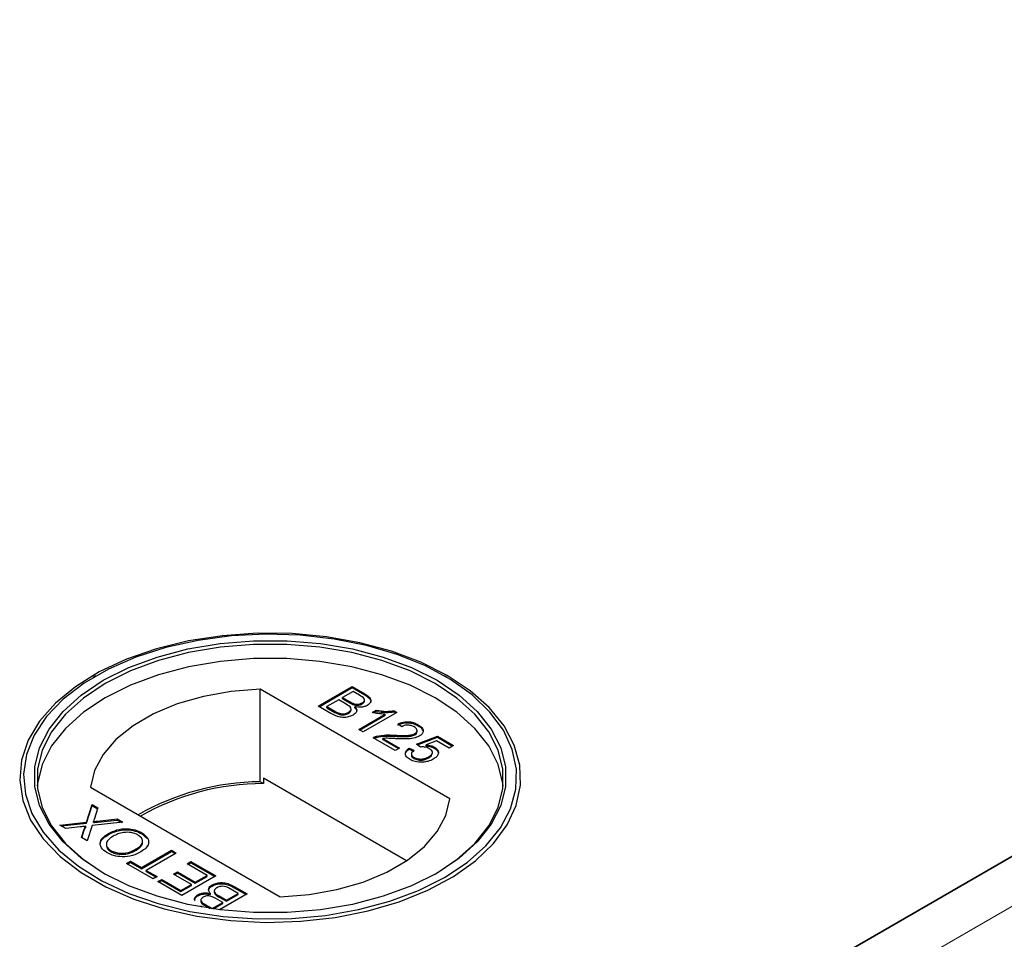
# Model space of a CAD drawing. Units: millimetres. Extents: x 218 to 10490, y 391 to 8326.
# Drawn here: x 6213 to 6287, y 5187 to 5256 of the extents above; entities that cross this region are included whole.
import ezdxf

# ---------------------------------------------------------------- set-up
doc = ezdxf.new("R2010")
doc.units = ezdxf.units.MM
doc.header["$LTSCALE"] = 20
doc.linetypes.add('PHANTOM', pattern=[12.7, 6.35, -1.27, 1.27, -1.27, 1.27, -1.27])

msp = doc.modelspace()

# ---------------------------------------------------------------- linework, layer by layer
at = {"color": 7, "linetype": 'Continuous', "lineweight": 25}
for p, q in [((7014.503, 5612.932), (6232.192, 5161.314)), ((6231.683, 5161.02), (6979.657, 5592.816)), ((6218.6, 5206.657), (6218.396, 5206.539)), ((6244.971, 5206.539), (6244.767, 5206.657)), ((6245.162, 5197.448), (6230.932, 5205.663)), ((6230.932, 5198.722), (6230.932, 5205.663)), ((6235.29, 5204.396), (6237.832, 5205.864)), ((6235.361, 5204.355), (6237.832, 5205.782)), ((6237.898, 5205.488), (6237.115, 5205.036)), ((6237.832, 5205.864), (6238.784, 5205.314)), ((6237.832, 5205.782), (6237.832, 5205.864)), ((6237.832, 5205.782), (6238.784, 5205.233)), ((6238.382, 5205.208), (6237.898, 5205.488)), ((6236.822, 5204.867), (6235.942, 5204.359)), ((6237.382, 5204.543), (6236.822, 5204.867)), ((6237.115, 5205.036), (6237.639, 5204.733)), ((6237.115, 5204.954), (6237.115, 5205.036)), ((6237.115, 5204.954), (6237.639, 5204.652)), ((6238.76, 5204.777), (6238.76, 5204.879)), ((6236.244, 5203.845), (6235.29, 5204.396)), ((6235.942, 5204.359), (6236.543, 5204.011)), ((6235.942, 5204.277), (6235.942, 5204.359)), ((6235.942, 5204.277), (6236.543, 5203.93)), ((6237.555, 5203.853), (6237.555, 5203.935)), ((6237.748, 5204.089), (6237.748, 5204.191)), ((6237.975, 5204.493), (6237.975, 5204.574)), ((6238.038, 5204.271), (6238.038, 5204.353)), ((6238.576, 5204.556), (6238.576, 5204.637)), ((6241.19, 5203.926), (6238.647, 5202.458)), ((6239.341, 5203.912), (6239.642, 5204.086)), ((6239.448, 5203.892), (6239.642, 5204.004)), ((6239.642, 5204.004), (6239.642, 5204.086)), ((6240.98, 5204.047), (6241.19, 5203.926)), ((6240.98, 5203.965), (6240.98, 5204.047)), ((6240.98, 5203.965), (6241.119, 5203.885)), ((6236.773, 5203.811), (6236.773, 5203.893)), ((6238.321, 5202.646), (6240.303, 5203.79)), ((6238.392, 5202.605), (6240.303, 5203.708)), ((6240.303, 5203.708), (6240.303, 5203.79)), ((6238.647, 5202.458), (6238.321, 5202.646)), ((6241.548, 5202.853), (6241.255, 5203.06)), ((6242.704, 5202.469), (6242.704, 5202.572)), ((6242.787, 5202.922), (6242.787, 5203.004)), ((6241.059, 5201.066), (6239.397, 5202.025)), ((6239.657, 5202.054), (6239.657, 5202.136)), ((6240.142, 5201.972), (6241.385, 5201.254)), ((6240.142, 5201.89), (6240.142, 5201.972)), ((6240.142, 5201.89), (6241.315, 5201.213)), ((6240.968, 5202.134), (6240.968, 5202.216)), ((6242.539, 5202.252), (6242.539, 5202.333)), ((6242.657, 5201.536), (6244.221, 5202.138)), ((6242.732, 5201.483), (6244.221, 5202.056)), ((6244.162, 5201.796), (6243.374, 5201.491)), ((6245.101, 5201.254), (6244.162, 5201.796)), ((6244.221, 5202.138), (6245.427, 5201.442)), ((6244.221, 5202.056), (6244.221, 5202.138)), ((6244.221, 5202.056), (6245.357, 5201.401)), ((6241.385, 5201.254), (6241.059, 5201.066)), ((6242.103, 5201.254), (6242.461, 5201.084)), ((6242.103, 5201.172), (6242.103, 5201.254)), ((6242.103, 5201.172), (6242.461, 5201.003)), ((6242.95, 5201.329), (6242.657, 5201.536)), ((6243.374, 5201.409), (6243.374, 5201.491)), ((6243.997, 5201.245), (6243.997, 5201.327)), ((6245.427, 5201.442), (6245.101, 5201.254)), ((6242.272, 5200.81), (6242.272, 5200.708)), ((6242.471, 5200.47), (6242.471, 5200.552)), ((6243.574, 5200.516), (6243.574, 5200.598)), ((6243.849, 5200.835), (6243.849, 5200.937)), ((6231.171, 5198.992), (6231.171, 5198.584)), ((6241.909, 5192.793), (6231.171, 5198.992)), ((6218.204, 5198.315), (6232.435, 5190.1)), ((6231.171, 5198.584), (6230.932, 5198.722)), ((6217.903, 5195.69), (6218.327, 5197.019)), ((6217.903, 5195.608), (6218.327, 5196.938)), ((6218.327, 5197.019), (6218.76, 5196.77)), ((6218.327, 5196.938), (6218.327, 5197.019)), ((6218.327, 5196.938), (6218.738, 5196.701)), ((6218.76, 5196.77), (6218.48, 5195.894)), ((6218.728, 5195.778), (6220.204, 5195.936)), ((6218.728, 5195.696), (6220.204, 5195.854)), ((6220.204, 5195.936), (6220.642, 5195.683)), ((6220.204, 5195.854), (6220.204, 5195.936)), ((6220.204, 5195.854), (6220.522, 5195.671)), ((6215.915, 5195.476), (6217.903, 5195.69)), ((6216.353, 5195.224), (6215.915, 5195.476)), ((6216.034, 5195.408), (6217.903, 5195.608)), ((6217.44, 5195.34), (6216.353, 5195.224)), ((6217.537, 5194.54), (6217.737, 5195.168)), ((6217.559, 5194.528), (6217.737, 5195.086)), ((6217.847, 5195.302), (6217.847, 5195.384)), ((6217.903, 5195.608), (6217.903, 5195.69)), ((6218.334, 5195.436), (6217.969, 5194.291)), ((6220.642, 5195.683), (6218.334, 5195.436)), ((6218.433, 5195.665), (6218.433, 5195.746)), ((6217.969, 5194.291), (6217.537, 5194.54)), ((6219.553, 5194.767), (6219.553, 5194.849)), ((6222.059, 5194.821), (6222.059, 5194.903)), ((6222.059, 5194.821), (6222.475, 5194.448)), ((6221.64, 5193.601), (6221.64, 5193.683)), ((6222.026, 5192.287), (6224.275, 5193.586)), ((6224.275, 5193.586), (6224.634, 5193.379)), ((6224.275, 5193.504), (6224.275, 5193.586)), ((6219.741, 5193.487), (6219.741, 5193.569)), ((6222.026, 5192.206), (6224.275, 5193.504)), ((6224.634, 5193.379), (6222.384, 5192.08)), ((6224.275, 5193.504), (6224.563, 5193.338)), ((6220.918, 5192.589), (6221.211, 5192.758)), ((6222.906, 5191.441), (6220.918, 5192.589)), ((6220.988, 5192.548), (6221.211, 5192.676)), ((6221.211, 5192.758), (6222.026, 5192.287)), ((6221.211, 5192.676), (6221.211, 5192.758)), ((6221.211, 5192.676), (6222.026, 5192.206)), ((6222.026, 5192.206), (6222.026, 5192.287)), ((6225.449, 5192.57), (6225.742, 5192.739)), ((6226.948, 5191.704), (6225.449, 5192.57)), ((6225.519, 5192.529), (6225.742, 5192.657)), ((6225.742, 5192.739), (6227.6, 5191.666)), ((6225.742, 5192.657), (6225.742, 5192.739)), ((6225.742, 5192.657), (6227.529, 5191.626)), ((6222.384, 5192.08), (6223.199, 5191.61)), ((6222.384, 5191.999), (6222.384, 5192.08)), ((6222.384, 5191.999), (6223.129, 5191.569)), ((6223.199, 5191.61), (6222.906, 5191.441)), ((6223.265, 5191.234), (6223.558, 5191.403)), ((6223.558, 5191.403), (6224.992, 5190.575)), ((6223.558, 5191.321), (6223.558, 5191.403)), ((6224.438, 5191.798), (6224.731, 5191.968)), ((6225.774, 5191.027), (6224.438, 5191.798)), ((6224.509, 5191.757), (6224.731, 5191.886)), ((6224.731, 5191.968), (6226.068, 5191.196)), ((6224.731, 5191.886), (6224.731, 5191.968)), ((6224.731, 5191.886), (6226.068, 5191.114)), ((6227.6, 5191.666), (6225.057, 5190.199)), ((6226.068, 5191.196), (6226.948, 5191.704)), ((6226.068, 5191.114), (6226.948, 5191.622)), ((6226.948, 5191.622), (6226.948, 5191.704)), ((6225.057, 5190.199), (6223.265, 5191.234)), ((6223.335, 5191.193), (6223.558, 5191.321)), ((6223.558, 5191.321), (6224.992, 5190.493)), ((6224.992, 5190.575), (6225.774, 5191.027)), ((6224.992, 5190.493), (6225.774, 5190.945)), ((6225.774, 5190.945), (6225.774, 5191.027)), ((6226.068, 5191.114), (6226.068, 5191.196)), ((6227.328, 5190.901), (6227.328, 5190.983)), ((6229.295, 5190.349), (6228.693, 5190.697)), ((6228.992, 5190.863), (6229.947, 5190.312)), ((6228.992, 5190.781), (6229.876, 5190.271)), ((6224.992, 5190.493), (6224.992, 5190.575)), ((6226.271, 5190.178), (6226.271, 5190.259)), ((6227.199, 5190.273), (6227.199, 5190.355)), ((6227.488, 5190.537), (6227.488, 5190.435)), ((6228.121, 5189.672), (6227.597, 5189.974)), ((6227.855, 5190.165), (6228.415, 5189.841)), ((6227.855, 5190.083), (6228.415, 5189.76)), ((6229.947, 5190.312), (6227.892, 5189.125)), ((6228.415, 5189.841), (6229.295, 5190.349)), ((6228.415, 5189.76), (6229.295, 5190.268)), ((6229.295, 5190.268), (6229.295, 5190.349)), ((6226.574, 5189.323), (6226.452, 5189.393)), ((6226.477, 5189.849), (6226.477, 5189.747)), ((6226.855, 5189.5), (6227.339, 5189.22)), ((6226.855, 5189.418), (6227.194, 5189.222)), ((6227.339, 5189.22), (6228.121, 5189.672)), ((6227.339, 5189.201), (6227.339, 5189.22)), ((6227.425, 5189.188), (6228.121, 5189.59)), ((6228.121, 5189.59), (6228.121, 5189.672)), ((6228.415, 5189.76), (6228.415, 5189.841))]:
    msp.add_line(p, q, dxfattribs=at)
at = {"color": 8, "linetype": 'PHANTOM', "lineweight": 18}
for p, q in [((7021.006, 5612.932), (6232.192, 5157.56)), ((6237.639, 5204.652), (6237.639, 5204.733)), ((6238.784, 5205.233), (6238.784, 5205.314)), ((6236.543, 5203.93), (6236.543, 5204.011)), ((6217.737, 5195.086), (6217.737, 5195.168)), ((6218.728, 5195.696), (6218.728, 5195.778)), ((6228.992, 5190.781), (6228.992, 5190.863)), ((6227.855, 5190.083), (6227.855, 5190.165)), ((6226.855, 5189.418), (6226.855, 5189.5))]:
    msp.add_line(p, q, dxfattribs=at)
at = {"color": 7, "linetype": 'Continuous', "lineweight": 25, "flags": 128}
for points in [[(6244.969, 5206.694), (6242.991, 5207.687), (6240.792, 5208.511), (6238.417, 5209.151), (6235.91, 5209.593), (6233.321, 5209.83), (6230.7, 5209.856), (6228.098, 5209.672), (6225.566, 5209.28), (6223.154, 5208.689), (6220.907, 5207.909), (6218.87, 5206.957), (6217.082, 5205.85), (6215.578, 5204.611), (6214.388, 5203.263), (6213.535, 5201.832), (6213.035, 5200.346), (6212.898, 5198.835), (6213.126, 5197.328), (6213.716, 5195.853), (6214.655, 5194.441), (6215.926, 5193.117), (6217.503, 5191.909), (6219.357, 5190.839), (6221.45, 5189.928), (6223.743, 5189.194), (6226.19, 5188.652), (6228.744, 5188.312), (6231.355, 5188.18), (6233.973, 5188.259), (6236.546, 5188.548), (6239.025, 5189.04), (6241.36, 5189.727), (6243.507, 5190.595), (6245.424, 5191.627), (6247.074, 5192.803), (6248.424, 5194.1), (6249.448, 5195.493), (6250.127, 5196.955), (6250.446, 5198.457), (6250.4, 5199.97), (6249.99, 5201.464), (6249.224, 5202.912), (6248.116, 5204.283), (6246.689, 5205.552), (6244.969, 5206.694)], [(6244.765, 5191.554), (6246.458, 5192.679), (6247.864, 5193.929), (6248.955, 5195.279), (6249.709, 5196.704), (6250.113, 5198.175), (6250.158, 5199.665), (6249.843, 5201.144), (6249.175, 5202.583), (6248.167, 5203.955), (6246.838, 5205.232), (6245.213, 5206.39), (6243.326, 5207.406), (6241.212, 5208.261), (6238.912, 5208.937), (6236.472, 5209.422), (6233.938, 5209.706), (6231.361, 5209.784), (6228.789, 5209.655), (6226.274, 5209.319), (6223.865, 5208.785), (6221.608, 5208.063), (6219.546, 5207.166), (6217.721, 5206.113), (6216.168, 5204.923), (6214.917, 5203.62), (6213.992, 5202.229), (6213.411, 5200.777), (6213.186, 5199.293), (6213.321, 5197.805), (6213.814, 5196.342), (6214.654, 5194.933), (6215.826, 5193.606), (6217.306, 5192.385), (6219.066, 5191.296), (6221.072, 5190.358), (6223.285, 5189.59), (6225.66, 5189.008), (6228.153, 5188.623), (6230.715, 5188.441), (6233.296, 5188.467), (6235.845, 5188.7), (6238.313, 5189.136), (6240.652, 5189.765), (6242.817, 5190.577), (6244.765, 5191.554)], [(6244.199, 5191.881), (6242.291, 5190.926), (6240.166, 5190.138), (6237.869, 5189.532), (6235.446, 5189.122), (6232.946, 5188.914), (6230.421, 5188.914), (6227.921, 5189.122), (6225.498, 5189.532), (6223.201, 5190.138), (6221.076, 5190.926), (6219.168, 5191.881), (6217.514, 5192.983), (6216.148, 5194.209), (6215.099, 5195.535), (6214.388, 5196.934), (6214.028, 5198.377), (6214.028, 5199.835), (6214.388, 5201.278), (6215.099, 5202.677), (6216.148, 5204.003), (6217.514, 5205.23), (6219.168, 5206.331), (6221.076, 5207.286), (6223.201, 5208.074), (6225.498, 5208.68), (6227.921, 5209.091), (6230.421, 5209.298), (6232.946, 5209.298), (6235.446, 5209.091), (6237.869, 5208.68), (6240.166, 5208.074), (6242.291, 5207.286), (6244.199, 5206.331), (6245.853, 5205.23), (6247.218, 5204.003), (6248.267, 5202.677), (6248.979, 5201.278), (6249.338, 5199.835), (6249.338, 5198.377), (6248.979, 5196.934), (6248.267, 5195.535), (6247.218, 5194.209), (6245.853, 5192.983), (6244.199, 5191.881)], [(6244.058, 5191.799), (6245.693, 5192.889), (6247.043, 5194.101), (6248.08, 5195.412), (6248.783, 5196.795), (6249.139, 5198.222), (6249.139, 5199.664), (6248.783, 5201.09), (6248.08, 5202.473), (6247.043, 5203.785), (6245.693, 5204.997), (6244.058, 5206.086), (6242.171, 5207.03), (6240.07, 5207.81), (6237.799, 5208.408), (6235.403, 5208.815), (6232.932, 5209.02), (6230.435, 5209.02), (6227.963, 5208.815), (6225.568, 5208.408), (6223.297, 5207.81), (6221.196, 5207.03), (6219.309, 5206.086), (6217.674, 5204.997), (6216.324, 5203.785), (6215.287, 5202.473), (6214.583, 5201.09), (6214.228, 5199.664), (6214.228, 5198.222), (6214.583, 5196.795), (6215.287, 5195.412), (6216.324, 5194.101), (6217.674, 5192.889), (6219.307, 5191.8)], [(6249.159, 5198.412), (6249.139, 5198.602), (6248.783, 5200.029), (6248.08, 5201.412), (6247.043, 5202.723), (6245.693, 5203.936), (6244.058, 5205.025), (6242.171, 5205.969), (6240.07, 5206.748), (6237.799, 5207.347), (6235.403, 5207.753), (6232.932, 5207.958), (6230.435, 5207.958), (6227.963, 5207.753), (6225.568, 5207.347), (6223.297, 5206.748), (6221.196, 5205.969), (6219.309, 5205.025), (6217.674, 5203.936), (6216.324, 5202.723), (6215.287, 5201.412), (6214.583, 5200.029), (6214.228, 5198.602), (6214.208, 5198.412)], [(6230.932, 5205.663), (6228.766, 5205.491), (6226.676, 5205.119), (6224.718, 5204.557), (6222.942, 5203.82), (6221.396, 5202.928), (6220.119, 5201.903), (6219.146, 5200.772), (6218.502, 5199.566), (6218.204, 5198.315)], [(6232.435, 5190.1), (6234.601, 5190.272), (6236.691, 5190.644), (6238.649, 5191.206), (6240.425, 5191.942), (6241.971, 5192.835), (6243.247, 5193.86), (6244.22, 5194.991), (6244.864, 5196.197), (6245.162, 5197.448)]]:
    msp.add_lwpolyline(points, dxfattribs=at)
at = {"color": 7, "linetype": 'Continuous', "lineweight": 25}
for centre, radius, start, end in [((6231.033, 5180.25), 18.472, 90.31321, 120.02043), ((6231.162, 5180.057), 18.527, 89.97121, 119.75105)]:
    msp.add_arc(centre, radius, start, end, dxfattribs=at)
for points, knots in [([(6237.639, 5204.733), (6237.697, 5204.7), (6237.8, 5204.641), (6237.922, 5204.595), (6237.975, 5204.574)], [0, 0, 0, 0, 0.560348, 1, 1, 1, 1]), ([(6238.576, 5204.637), (6238.638, 5204.681), (6238.731, 5204.748), (6238.768, 5204.86), (6238.716, 5205.029), (6238.531, 5205.129), (6238.382, 5205.208)], [0, 0, 0, 0, 0.249556, 0.375063, 0.500255, 1, 1, 1, 1]), ([(6238.576, 5204.556), (6238.635, 5204.6), (6238.725, 5204.666), (6238.767, 5204.754), (6238.758, 5204.784), (6238.757, 5204.787)], [0, 0, 0, 0, 0.644017, 0.967908, 1, 1, 1, 1]), ([(6238.784, 5205.314), (6238.894, 5205.247), (6239.111, 5205.113), (6239.265, 5204.863), (6239.195, 5204.621), (6239.043, 5204.506), (6238.966, 5204.449)], [0, 0, 0, 0, 0.281143, 0.559991, 0.78009, 1, 1, 1, 1]), ([(6238.784, 5205.233), (6238.891, 5205.166), (6239.105, 5205.032), (6239.266, 5204.81), (6239.212, 5204.682), (6239.196, 5204.642)], [0, 0, 0, 0, 0.412316, 0.821265, 1, 1, 1, 1]), ([(6236.543, 5204.011), (6236.584, 5203.988), (6236.657, 5203.946), (6236.738, 5203.909), (6236.773, 5203.893)], [0, 0, 0, 0, 0.560228, 1, 1, 1, 1]), ([(6236.543, 5203.93), (6236.584, 5203.906), (6236.657, 5203.864), (6236.738, 5203.827), (6236.773, 5203.811)], [0, 0, 0, 0, 0.560228, 1, 1, 1, 1]), ([(6236.773, 5203.893), (6236.843, 5203.868), (6236.982, 5203.82), (6237.216, 5203.819), (6237.412, 5203.862), (6237.508, 5203.911), (6237.555, 5203.935)], [0, 0, 0, 0, 0.28027, 0.559012, 0.779424, 1, 1, 1, 1]), ([(6237.555, 5203.935), (6237.62, 5203.982), (6237.717, 5204.051), (6237.756, 5204.169), (6237.718, 5204.347), (6237.531, 5204.456), (6237.382, 5204.543)], [0, 0, 0, 0, 0.249826, 0.375523, 0.501182, 1, 1, 1, 1]), ([(6237.555, 5203.853), (6237.618, 5203.9), (6237.712, 5203.969), (6237.754, 5204.062), (6237.747, 5204.095), (6237.746, 5204.099)], [0, 0, 0, 0, 0.6372222, 0.9578328, 1, 1, 1, 1]), ([(6237.639, 5204.652), (6237.697, 5204.618), (6237.8, 5204.559), (6237.922, 5204.513), (6237.975, 5204.493)], [0, 0, 0, 0, 0.560348, 1, 1, 1, 1]), ([(6238.038, 5204.353), (6238.085, 5204.295), (6238.179, 5204.179), (6238.176, 5203.996), (6238.081, 5203.839), (6237.966, 5203.763), (6237.909, 5203.725)], [0, 0, 0, 0, 0.280196, 0.559646, 0.779737, 1, 1, 1, 1]), ([(6237.975, 5204.574), (6238.032, 5204.56), (6238.146, 5204.532), (6238.375, 5204.543), (6238.5, 5204.601), (6238.576, 5204.637)], [0, 0, 0, 0, 0.280841, 0.561109, 1, 1, 1, 1]), ([(6237.975, 5204.493), (6238.032, 5204.479), (6238.146, 5204.451), (6238.375, 5204.461), (6238.5, 5204.52), (6238.576, 5204.556)], [0, 0, 0, 0, 0.280841, 0.561109, 1, 1, 1, 1]), ([(6238.966, 5204.449), (6238.893, 5204.415), (6238.748, 5204.347), (6238.415, 5204.297), (6238.181, 5204.332), (6238.038, 5204.353)], [0, 0, 0, 0, 0.280333, 0.560821, 1, 1, 1, 1]), ([(6238.038, 5204.271), (6238.089, 5204.213), (6238.168, 5204.125), (6238.159, 5204.027), (6238.155, 5203.993)], [0, 0, 0, 0, 0.654873, 1, 1, 1, 1]), ([(6239.642, 5204.086), (6239.89, 5204.046), (6240.333, 5203.975), (6240.782, 5204.025), (6240.98, 5204.047)], [0, 0, 0, 0, 0.560459, 1, 1, 1, 1]), ([(6239.642, 5204.004), (6239.89, 5203.964), (6240.333, 5203.894), (6240.782, 5203.943), (6240.98, 5203.965)], [0, 0, 0, 0, 0.560459, 1, 1, 1, 1]), ([(6237.909, 5203.725), (6237.817, 5203.681), (6237.633, 5203.594), (6237.283, 5203.534), (6236.756, 5203.572), (6236.455, 5203.732), (6236.244, 5203.845)], [0, 0, 0, 0, 0.187099, 0.374267, 0.560783, 1, 1, 1, 1]), ([(6236.773, 5203.811), (6236.843, 5203.787), (6236.982, 5203.738), (6237.216, 5203.737), (6237.412, 5203.78), (6237.508, 5203.829), (6237.555, 5203.853)], [0, 0, 0, 0, 0.28027, 0.559012, 0.779424, 1, 1, 1, 1]), ([(6240.303, 5203.79), (6240.118, 5203.8), (6239.788, 5203.817), (6239.478, 5203.883), (6239.341, 5203.912)], [0, 0, 0, 0, 0.559722, 1, 1, 1, 1]), ([(6241.255, 5203.06), (6241.387, 5203.114), (6241.649, 5203.223), (6242.117, 5203.24), (6242.505, 5203.15), (6242.693, 5203.052), (6242.787, 5203.004)], [0, 0, 0, 0, 0.280241, 0.558868, 0.779095, 1, 1, 1, 1]), ([(6241.255, 5202.978), (6241.387, 5203.033), (6241.649, 5203.141), (6242.117, 5203.159), (6242.505, 5203.068), (6242.693, 5202.971), (6242.787, 5202.922)], [0, 0, 0, 0, 0.280241, 0.558868, 0.779095, 1, 1, 1, 1]), ([(6242.487, 5202.838), (6242.411, 5202.876), (6242.26, 5202.951), (6241.977, 5202.983), (6241.726, 5202.942), (6241.608, 5202.883), (6241.548, 5202.853)], [0, 0, 0, 0, 0.280427, 0.559463, 0.779352, 1, 1, 1, 1]), ([(6242.539, 5202.333), (6242.595, 5202.376), (6242.708, 5202.461), (6242.713, 5202.616), (6242.63, 5202.745), (6242.535, 5202.807), (6242.487, 5202.838)], [0, 0, 0, 0, 0.279062, 0.558587, 0.77902, 1, 1, 1, 1]), ([(6242.539, 5202.252), (6242.599, 5202.294), (6242.696, 5202.362), (6242.691, 5202.448), (6242.689, 5202.48)], [0, 0, 0, 0, 0.624016, 1, 1, 1, 1]), ([(6242.787, 5203.004), (6242.89, 5202.935), (6243.096, 5202.799), (6243.185, 5202.544), (6243.105, 5202.311), (6242.947, 5202.202), (6242.868, 5202.147)], [0, 0, 0, 0, 0.280494, 0.559662, 0.779763, 1, 1, 1, 1]), ([(6242.787, 5202.922), (6242.898, 5202.855), (6243.069, 5202.75), (6243.102, 5202.61), (6243.114, 5202.56)], [0, 0, 0, 0, 0.643778, 1, 1, 1, 1]), ([(6239.397, 5202.025), (6239.441, 5202.05), (6239.52, 5202.093), (6239.615, 5202.123), (6239.657, 5202.136)], [0, 0, 0, 0, 0.55999, 1, 1, 1, 1]), ([(6239.473, 5201.981), (6239.493, 5201.992), (6239.548, 5202.022), (6239.615, 5202.042), (6239.657, 5202.054)], [0, 0, 0, 0, 0.363372, 1, 1, 1, 1]), ([(6239.657, 5202.136), (6239.897, 5202.18), (6240.326, 5202.259), (6240.771, 5202.229), (6240.968, 5202.216)], [0, 0, 0, 0, 0.558366, 1, 1, 1, 1]), ([(6239.657, 5202.054), (6239.897, 5202.098), (6240.326, 5202.178), (6240.771, 5202.148), (6240.968, 5202.134)], [0, 0, 0, 0, 0.558366, 1, 1, 1, 1]), ([(6241.119, 5201.952), (6241.008, 5201.958), (6240.826, 5201.968), (6240.572, 5201.98), (6240.356, 5201.988), (6240.213, 5201.977), (6240.142, 5201.972)], [0, 0, 0, 0, 0.340039, 0.560057, 0.780083, 1, 1, 1, 1]), ([(6240.968, 5202.216), (6241.27, 5202.202), (6241.689, 5202.184), (6242.242, 5202.214), (6242.44, 5202.294), (6242.539, 5202.333)], [0, 0, 0, 0, 0.561294, 0.781369, 1, 1, 1, 1]), ([(6240.968, 5202.134), (6241.27, 5202.121), (6241.689, 5202.102), (6242.242, 5202.132), (6242.44, 5202.212), (6242.539, 5202.252)], [0, 0, 0, 0, 0.561294, 0.781369, 1, 1, 1, 1]), ([(6242.868, 5202.147), (6242.729, 5202.087), (6242.451, 5201.966), (6241.826, 5201.921), (6241.387, 5201.94), (6241.119, 5201.952)], [0, 0, 0, 0, 0.278752, 0.558825, 1, 1, 1, 1]), ([(6242.175, 5200.384), (6242.073, 5200.453), (6241.87, 5200.592), (6241.796, 5200.85), (6241.886, 5201.08), (6242.03, 5201.196), (6242.103, 5201.254)], [0, 0, 0, 0, 0.280058, 0.559277, 0.779422, 1, 1, 1, 1]), ([(6241.865, 5200.656), (6241.847, 5200.699), (6241.798, 5200.812), (6241.89, 5200.999), (6242.032, 5201.114), (6242.103, 5201.172)], [0, 0, 0, 0, 0.2380576, 0.6186556, 1, 1, 1, 1]), ([(6242.461, 5201.084), (6242.408, 5201.038), (6242.303, 5200.946), (6242.252, 5200.79), (6242.322, 5200.65), (6242.421, 5200.585), (6242.471, 5200.552)], [0, 0, 0, 0, 0.280711, 0.559898, 0.779641, 1, 1, 1, 1]), ([(6243.613, 5201.21), (6243.563, 5201.236), (6243.462, 5201.288), (6243.233, 5201.345), (6243.057, 5201.335), (6242.95, 5201.329)], [0, 0, 0, 0, 0.280859, 0.561106, 1, 1, 1, 1]), ([(6243.374, 5201.491), (6243.504, 5201.477), (6243.736, 5201.452), (6243.917, 5201.365), (6243.997, 5201.327)], [0, 0, 0, 0, 0.559964, 1, 1, 1, 1]), ([(6243.374, 5201.409), (6243.504, 5201.395), (6243.736, 5201.37), (6243.917, 5201.283), (6243.997, 5201.245)], [0, 0, 0, 0, 0.559964, 1, 1, 1, 1]), ([(6243.574, 5200.598), (6243.649, 5200.647), (6243.798, 5200.745), (6243.877, 5200.929), (6243.79, 5201.095), (6243.672, 5201.171), (6243.613, 5201.21)], [0, 0, 0, 0, 0.280647, 0.559588, 0.779258, 1, 1, 1, 1]), ([(6243.997, 5201.327), (6244.098, 5201.251), (6244.3, 5201.099), (6244.315, 5200.823), (6244.176, 5200.59), (6244.005, 5200.477), (6243.92, 5200.421)], [0, 0, 0, 0, 0.279181, 0.558749, 0.779154, 1, 1, 1, 1]), ([(6243.997, 5201.245), (6244.111, 5201.171), (6244.258, 5201.076), (6244.26, 5200.955), (6244.261, 5200.928)], [0, 0, 0, 0, 0.783605, 1, 1, 1, 1]), ([(6243.129, 5200.189), (6242.928, 5200.19), (6242.567, 5200.19), (6242.295, 5200.324), (6242.175, 5200.384)], [0, 0, 0, 0, 0.558455, 1, 1, 1, 1]), ([(6242.279, 5200.718), (6242.277, 5200.711), (6242.26, 5200.662), (6242.328, 5200.568), (6242.423, 5200.503), (6242.471, 5200.47)], [0, 0, 0, 0, 0.073544, 0.536123, 1, 1, 1, 1]), ([(6242.471, 5200.552), (6242.563, 5200.509), (6242.747, 5200.422), (6243.092, 5200.423), (6243.369, 5200.492), (6243.506, 5200.563), (6243.574, 5200.598)], [0, 0, 0, 0, 0.279507, 0.558306, 0.778898, 1, 1, 1, 1]), ([(6242.471, 5200.47), (6242.563, 5200.427), (6242.747, 5200.341), (6243.092, 5200.341), (6243.369, 5200.41), (6243.506, 5200.481), (6243.574, 5200.516)], [0, 0, 0, 0, 0.279507, 0.558306, 0.778898, 1, 1, 1, 1]), ([(6243.92, 5200.421), (6243.79, 5200.356), (6243.558, 5200.241), (6243.26, 5200.205), (6243.129, 5200.189)], [0, 0, 0, 0, 0.559726, 1, 1, 1, 1]), ([(6243.574, 5200.516), (6243.652, 5200.565), (6243.802, 5200.659), (6243.829, 5200.786), (6243.842, 5200.846)], [0, 0, 0, 0, 0.52189, 1, 1, 1, 1]), ([(6218.48, 5195.894), (6218.471, 5195.866), (6218.456, 5195.817), (6218.44, 5195.768), (6218.433, 5195.746)], [0, 0, 0, 0, 0.559896, 1, 1, 1, 1]), ([(6217.847, 5195.384), (6217.771, 5195.376), (6217.635, 5195.361), (6217.499, 5195.347), (6217.44, 5195.34)], [0, 0, 0, 0, 0.560003, 1, 1, 1, 1]), ([(6217.737, 5195.168), (6217.752, 5195.209), (6217.772, 5195.267), (6217.803, 5195.341), (6217.833, 5195.37), (6217.847, 5195.384)], [0, 0, 0, 0, 0.561233, 0.78176, 1, 1, 1, 1]), ([(6217.737, 5195.086), (6217.752, 5195.128), (6217.772, 5195.186), (6217.803, 5195.26), (6217.833, 5195.288), (6217.847, 5195.302)], [0, 0, 0, 0, 0.561233, 0.78176, 1, 1, 1, 1]), ([(6218.433, 5195.746), (6218.488, 5195.752), (6218.586, 5195.762), (6218.684, 5195.773), (6218.728, 5195.778)], [0, 0, 0, 0, 0.560115, 1, 1, 1, 1]), ([(6218.433, 5195.665), (6218.488, 5195.67), (6218.586, 5195.681), (6218.684, 5195.692), (6218.728, 5195.696)], [0, 0, 0, 0, 0.560115, 1, 1, 1, 1]), ([(6219.553, 5194.849), (6219.755, 5194.947), (6220.159, 5195.143), (6220.907, 5195.233), (6221.578, 5195.131), (6221.898, 5194.979), (6222.059, 5194.903)], [0, 0, 0, 0, 0.280359, 0.559505, 0.779652, 1, 1, 1, 1]), ([(6219.553, 5194.767), (6219.755, 5194.866), (6220.159, 5195.062), (6220.907, 5195.152), (6221.578, 5195.049), (6221.898, 5194.897), (6222.059, 5194.821)], [0, 0, 0, 0, 0.280359, 0.559505, 0.779652, 1, 1, 1, 1]), ([(6219.449, 5193.399), (6219.284, 5193.519), (6218.953, 5193.76), (6218.902, 5194.206), (6219.142, 5194.578), (6219.416, 5194.759), (6219.553, 5194.849)], [0, 0, 0, 0, 0.279601, 0.558584, 0.779093, 1, 1, 1, 1]), ([(6218.967, 5194.106), (6218.964, 5194.12), (6218.939, 5194.253), (6219.161, 5194.497), (6219.422, 5194.677), (6219.553, 5194.767)], [0, 0, 0, 0, 0.056481, 0.527815, 1, 1, 1, 1]), ([(6219.909, 5194.641), (6219.779, 5194.555), (6219.519, 5194.386), (6219.359, 5194.074), (6219.448, 5193.777), (6219.643, 5193.639), (6219.741, 5193.569)], [0, 0, 0, 0, 0.280775, 0.560096, 0.77997, 1, 1, 1, 1]), ([(6221.767, 5194.733), (6221.609, 5194.803), (6221.295, 5194.944), (6220.715, 5194.942), (6220.251, 5194.821), (6220.023, 5194.701), (6219.909, 5194.641)], [0, 0, 0, 0, 0.279108, 0.558197, 0.778815, 1, 1, 1, 1]), ([(6221.64, 5193.683), (6221.767, 5193.766), (6222.021, 5193.933), (6222.148, 5194.243), (6222.056, 5194.531), (6221.863, 5194.665), (6221.767, 5194.733)], [0, 0, 0, 0, 0.280649, 0.559878, 0.779856, 1, 1, 1, 1]), ([(6222.059, 5194.903), (6222.221, 5194.785), (6222.546, 5194.549), (6222.605, 5194.113), (6222.388, 5193.744), (6222.126, 5193.564), (6221.994, 5193.474)], [0, 0, 0, 0, 0.279572, 0.558775, 0.779306, 1, 1, 1, 1]), ([(6219.435, 5193.853), (6219.445, 5193.803), (6219.473, 5193.663), (6219.636, 5193.556), (6219.741, 5193.487)], [0, 0, 0, 0, 0.360978, 1, 1, 1, 1]), ([(6219.741, 5193.569), (6219.844, 5193.519), (6220.052, 5193.418), (6220.449, 5193.354), (6221.049, 5193.375), (6221.396, 5193.556), (6221.64, 5193.683)], [0, 0, 0, 0, 0.18727, 0.374447, 0.561242, 1, 1, 1, 1]), ([(6219.741, 5193.487), (6219.844, 5193.437), (6220.052, 5193.336), (6220.449, 5193.272), (6221.049, 5193.293), (6221.396, 5193.474), (6221.64, 5193.601)], [0, 0, 0, 0, 0.18727, 0.374447, 0.561242, 1, 1, 1, 1]), ([(6221.64, 5193.601), (6221.764, 5193.684), (6222.012, 5193.85), (6222.152, 5194.111), (6222.092, 5194.249), (6222.079, 5194.281)], [0, 0, 0, 0, 0.436722, 0.871234, 1, 1, 1, 1]), ([(6221.994, 5193.474), (6221.791, 5193.371), (6221.386, 5193.165), (6220.626, 5193.07), (6219.935, 5193.16), (6219.611, 5193.319), (6219.449, 5193.399)], [0, 0, 0, 0, 0.280568, 0.559564, 0.779564, 1, 1, 1, 1]), ([(6227.199, 5190.355), (6227.152, 5190.413), (6227.058, 5190.529), (6227.06, 5190.712), (6227.156, 5190.869), (6227.271, 5190.945), (6227.328, 5190.983)], [0, 0, 0, 0, 0.280175, 0.559615, 0.77972, 1, 1, 1, 1]), ([(6227.081, 5190.552), (6227.078, 5190.582), (6227.07, 5190.662), (6227.159, 5190.787), (6227.272, 5190.863), (6227.328, 5190.901)], [0, 0, 0, 0, 0.230269, 0.614982, 1, 1, 1, 1]), ([(6227.328, 5190.983), (6227.42, 5191.026), (6227.603, 5191.114), (6227.954, 5191.174), (6228.481, 5191.136), (6228.781, 5190.975), (6228.992, 5190.863)], [0, 0, 0, 0, 0.187087, 0.37426, 0.560804, 1, 1, 1, 1]), ([(6227.328, 5190.901), (6227.42, 5190.945), (6227.603, 5191.032), (6227.954, 5191.092), (6228.481, 5191.054), (6228.781, 5190.894), (6228.992, 5190.781)], [0, 0, 0, 0, 0.187087, 0.37426, 0.560804, 1, 1, 1, 1]), ([(6227.681, 5190.773), (6227.617, 5190.726), (6227.52, 5190.656), (6227.481, 5190.539), (6227.519, 5190.361), (6227.706, 5190.252), (6227.855, 5190.165)], [0, 0, 0, 0, 0.249807, 0.375575, 0.501167, 1, 1, 1, 1]), ([(6228.464, 5190.815), (6228.394, 5190.839), (6228.255, 5190.888), (6228.021, 5190.889), (6227.824, 5190.846), (6227.729, 5190.797), (6227.681, 5190.773)], [0, 0, 0, 0, 0.280299, 0.558972, 0.779385, 1, 1, 1, 1]), ([(6228.693, 5190.697), (6228.653, 5190.72), (6228.58, 5190.762), (6228.499, 5190.799), (6228.464, 5190.815)], [0, 0, 0, 0, 0.560041, 1, 1, 1, 1]), ([(6226.05, 5189.787), (6226.033, 5189.813), (6225.969, 5189.907), (6226.049, 5190.088), (6226.197, 5190.202), (6226.271, 5190.259)], [0, 0, 0, 0, 0.16215, 0.581272, 1, 1, 1, 1]), ([(6226.041, 5189.902), (6226.047, 5189.934), (6226.067, 5190.039), (6226.187, 5190.121), (6226.271, 5190.178)], [0, 0, 0, 0, 0.308773, 1, 1, 1, 1]), ([(6226.271, 5190.259), (6226.343, 5190.293), (6226.489, 5190.361), (6226.822, 5190.411), (6227.056, 5190.376), (6227.199, 5190.355)], [0, 0, 0, 0, 0.280386, 0.560897, 1, 1, 1, 1]), ([(6226.271, 5190.178), (6226.343, 5190.211), (6226.489, 5190.279), (6226.822, 5190.329), (6227.056, 5190.294), (6227.199, 5190.273)], [0, 0, 0, 0, 0.280386, 0.560897, 1, 1, 1, 1]), ([(6226.661, 5190.071), (6226.599, 5190.026), (6226.506, 5189.96), (6226.468, 5189.847), (6226.52, 5189.679), (6226.706, 5189.579), (6226.855, 5189.5)], [0, 0, 0, 0, 0.249557, 0.375057, 0.500306, 1, 1, 1, 1]), ([(6227.262, 5190.133), (6227.205, 5190.147), (6227.091, 5190.175), (6226.862, 5190.165), (6226.737, 5190.106), (6226.661, 5190.071)], [0, 0, 0, 0, 0.280853, 0.561059, 1, 1, 1, 1]), ([(6227.597, 5189.974), (6227.54, 5190.008), (6227.437, 5190.067), (6227.315, 5190.113), (6227.262, 5190.133)], [0, 0, 0, 0, 0.56034, 1, 1, 1, 1]), ([(6227.491, 5190.445), (6227.494, 5190.42), (6227.512, 5190.276), (6227.7, 5190.17), (6227.855, 5190.083)], [0, 0, 0, 0, 0.17948, 1, 1, 1, 1]), ([(6226.48, 5189.758), (6226.485, 5189.732), (6226.512, 5189.595), (6226.701, 5189.497), (6226.855, 5189.418)], [0, 0, 0, 0, 0.184183, 1, 1, 1, 1])]:
    msp.add_open_spline(points, degree=3, knots=knots, dxfattribs=at)

doc.saveas('drawing.dxf')
